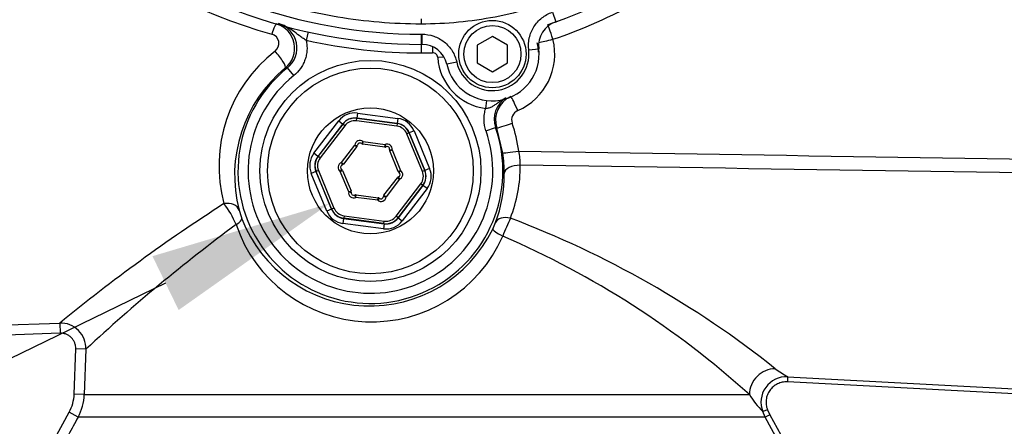
# Model space of a CAD drawing. Units: millimetres. Extents: x 0 to 594, y 0 to 420.
# Drawn here: x 113 to 137, y 331 to 341 of the extents above; entities that cross this region are included whole.
import ezdxf
from ezdxf import colors
from ezdxf.entities.mleader import LeaderData, LeaderLine
from ezdxf.enums import TextEntityAlignment as Align
from ezdxf.math import Vec2, Vec3

# ---------------------------------------------------------------- set-up
doc = ezdxf.new("R2010")
doc.units = ezdxf.units.MM
for name, color, linetype in [('Default', 7, 'Continuous'), ('II2-01-STD', 7, 'Continuous'), ('II2-04SHW-STD', 7, 'Continuous'), ('TSH-1', 7, 'Continuous')]:
    doc.layers.add(name, color=color, linetype=linetype)
doc.styles.add('SEACAD_Arial', font='arial.ttf')
doc.dimstyles.new('ISO-InstDr', dxfattribs={"dimtxt": 3.2, "dimasz": 4.48, "dimexe": 1.6, "dimexo": 1.6, "dimgap": 0.8, "dimtad": 1, "dimdec": 0, "dimlfac": 8, "dimzin": 0, "dimdsep": 46, "dimtxsty": 'SEACAD_Arial', "dimblk1": '_SE_FILLED', "dimblk2": '_SE_FILLED', "dimsah": 1, "dimcen": 1.6, "dimadec": 0, "dimazin": 0, "dimtfac": 0.5, "dimtofl": 0, "dimtmove": 0, "dimatfit": 3, "dimfxl": 1, "dimtzin": 0, "dimarcsym": 0})

# ---------------------------------------------------------------- blocks, each defined once
blk = doc.blocks.new('SE4')
at = {"layer": 'II2-01-STD', "color": 7, "linetype": 'Continuous'}
for p, q in [((120.074, 340.785), (120.029, 340.579)), ((122.858, 340.481), (122.858, 340.27)), ((123.133, 340.421), (123.137, 340.274)), ((123.417, 340.166), (123.265, 340.157)), ((119.565, 339.905), (119.514, 339.898)), ((119.722, 339.71), (119.565, 339.905)), ((124.445, 338.905), (124.469, 339.101)), ((120.216, 337.801), (120.827, 338.597)), ((120.827, 338.597), (120.926, 338.521)), ((121.266, 338.599), (121.274, 338.661)), ((122.257, 338.469), (121.266, 338.599)), ((121.289, 338.789), (121.272, 338.665)), ((122.268, 338.534), (121.272, 338.665)), ((121.272, 338.665), (121.274, 338.661)), ((121.274, 338.661), (122.265, 338.531)), ((121.289, 338.789), (122.284, 338.658)), ((122.284, 338.658), (122.268, 338.534)), ((120.926, 338.521), (120.315, 337.725)), ((120.32, 337.724), (120.928, 338.518)), ((120.977, 338.48), (120.369, 337.686)), ((120.928, 338.518), (120.926, 338.521)), ((120.977, 338.48), (120.928, 338.518)), ((122.265, 338.531), (122.257, 338.469)), ((122.265, 338.531), (122.268, 338.534)), ((122.681, 338.354), (122.565, 338.306)), ((122.681, 338.354), (123.065, 337.427)), ((124.451, 338.351), (124.687, 338.433)), ((124.865, 337.805), (124.721, 338.421)), ((122.563, 338.303), (122.505, 338.279)), ((122.888, 337.356), (122.505, 338.279)), ((122.565, 338.306), (122.563, 338.303)), ((122.563, 338.303), (122.946, 337.38)), ((122.95, 337.379), (122.565, 338.306)), ((120.894, 337.571), (121.225, 338.002)), ((121.274, 337.964), (120.944, 337.533)), ((121.225, 338.002), (121.274, 337.964)), ((121.225, 338.002), (121.287, 337.996)), ((121.429, 338.087), (121.389, 338.039)), ((121.421, 338.025), (121.429, 338.087)), ((121.959, 337.954), (121.421, 338.025)), ((121.429, 338.087), (121.967, 338.016)), ((121.959, 337.954), (121.967, 338.016)), ((121.993, 337.959), (121.967, 338.016)), ((122.081, 337.892), (122.143, 337.882)), ((122.085, 337.858), (122.143, 337.882)), ((122.143, 337.882), (122.351, 337.38)), ((120.315, 337.725), (120.216, 337.801)), ((120.315, 337.725), (120.32, 337.724)), ((120.369, 337.686), (120.32, 337.724)), ((122.293, 337.356), (122.085, 337.858)), ((120.866, 337.352), (120.902, 337.403)), ((120.894, 337.571), (120.916, 337.513)), ((120.894, 337.571), (120.944, 337.533)), ((123.065, 337.427), (122.95, 337.379)), ((120.267, 337.353), (120.151, 337.305)), ((120.536, 336.378), (120.151, 337.305)), ((120.271, 337.353), (120.267, 337.353)), ((120.267, 337.353), (120.651, 336.426)), ((120.328, 337.377), (120.271, 337.353)), ((120.654, 336.429), (120.271, 337.353)), ((120.328, 337.377), (120.711, 336.453)), ((120.866, 337.352), (120.923, 337.376)), ((121.074, 336.851), (120.866, 337.352)), ((120.923, 337.376), (121.131, 336.875)), ((121.942, 336.768), (122.272, 337.199)), ((122.322, 337.161), (121.992, 336.73)), ((122.272, 337.199), (122.322, 337.161)), ((122.293, 337.356), (122.351, 337.38)), ((122.3, 337.22), (122.322, 337.161)), ((122.315, 337.329), (122.351, 337.38)), ((122.946, 337.38), (122.888, 337.356)), ((122.946, 337.38), (122.95, 337.379)), ((122.239, 336.253), (122.847, 337.046)), ((122.897, 337.008), (122.289, 336.215)), ((122.29, 336.211), (122.901, 337.008)), ((123, 336.932), (122.389, 336.135)), ((122.897, 337.008), (122.847, 337.046)), ((122.901, 337.008), (122.897, 337.008)), ((123, 336.932), (122.901, 337.008)), ((121.074, 336.851), (121.131, 336.875)), ((121.074, 336.851), (121.135, 336.84)), ((121.249, 336.716), (121.223, 336.773)), ((121.249, 336.716), (121.257, 336.778)), ((121.787, 336.646), (121.249, 336.716)), ((121.257, 336.778), (121.795, 336.707)), ((121.787, 336.646), (121.795, 336.707)), ((121.827, 336.694), (121.787, 336.646)), ((121.929, 336.736), (121.992, 336.73)), ((121.942, 336.768), (121.992, 336.73)), ((120.651, 336.426), (120.536, 336.378)), ((120.651, 336.426), (120.654, 336.429)), ((120.711, 336.453), (120.654, 336.429)), ((120.949, 336.198), (120.932, 336.074)), ((120.951, 336.201), (120.949, 336.198)), ((120.949, 336.198), (121.944, 336.067)), ((120.959, 336.263), (120.951, 336.201)), ((121.942, 336.071), (120.951, 336.201)), ((120.959, 336.263), (121.95, 336.133)), ((122.289, 336.215), (122.239, 336.253)), ((122.289, 336.215), (122.29, 336.211)), ((122.29, 336.211), (122.389, 336.135)), ((121.928, 335.944), (120.932, 336.074)), ((121.944, 336.067), (121.928, 335.944)), ((121.942, 336.071), (121.95, 336.133)), ((121.944, 336.067), (121.942, 336.071)), ((109.022, 333.452), (113.964, 333.625)), ((113.964, 333.625), (113.973, 333.375)), ((113.973, 333.375), (109.031, 333.202)), ((114.321, 331.873), (114.36, 332.989)), ((114.609, 332.98), (114.36, 332.989)), ((114.609, 332.98), (114.57, 331.865)), ((131.871, 332.301), (131.865, 332.176)), ((131.871, 332.301), (139.816, 331.884)), ((139.809, 331.759), (131.865, 332.176)), ((114.57, 331.865), (114.321, 331.873)), ((114.57, 331.865), (130.929, 331.865)), ((113.839, 330.769), (114.2, 331.431)), ((114.419, 331.312), (114.2, 331.431)), ((131.374, 331.492), (131.258, 331.446)), ((131.321, 331.312), (131.258, 331.446)), ((131.431, 331.371), (131.321, 331.312)), ((131.374, 331.492), (131.431, 331.371)), ((131.431, 331.371), (131.791, 330.709)), ((131.321, 331.312), (114.419, 331.312)), ((131.681, 330.649), (131.321, 331.312))]:
    blk.add_line(p, q, dxfattribs=at)
for radius in [2.719, 2.531, 1.549]:
    blk.add_circle((121.608, 337.366), radius, dxfattribs=at)
for centre, radius, start, end in [((122.768, 353.605), 13.363, 206.0587, 254.4354), ((122.859, 350.616), 10.52, 287.9303, 313.1459), ((122.839, 350.616), 10.145, 287.9339, 289.4458), ((119.12, 340.383), 0.625, 309.0738, 73.343), ((119.176, 340.392), 0.624, 308.6264, 74.3451), ((119.121, 340.503), 0.237, 306.5456, 74.9302), ((122.858, 353.366), 13.096, 257.522, 270), ((124.625, 340.241), 1.517, 293.5913, 13.9496), ((121.451, 337.494), 3.569, 127.8278, 195.1168), ((124.605, 340.241), 1.142, 2.3978, 13.9413), ((122.858, 350.616), 10.346, 270, 271.5421), ((124.608, 340.241), 1.346, 183.5978, 263.024), ((121.677, 337.263), 3.41, 129.3785, 194.6041), ((121.608, 337.366), 3.258, 128.8242, 19.1087), ((121.608, 337.366), 3.009, 128.8242, 19.1087), ((125.277, 338.638), 0.624, 121.8763, 199.1564), ((125.313, 338.621), 0.626, 113.5939, 198.6704), ((125.332, 338.622), 0.25, 113.6285, 198.705), ((128.401, 349.123), 11.317, 250.8399, 251.021), ((121.621, 337.366), 3.668, 7.6509, 18.6895), ((121.349, 337.991), 0.125, 50.346, 174.6993), ((121.225, 338.002), 0.0625, 322.5227, 354.6993), ((121.349, 337.991), 0.0625, 50.346, 174.6993), ((121.429, 338.087), 0.0625, 230.346, 262.5227), ((121.967, 338.016), 0.0625, 262.5227, 294.6993), ((122.019, 337.903), 0.125, 350.346, 114.6993), ((122.019, 337.903), 0.0625, 350.346, 114.6993), ((122.143, 337.882), 0.0625, 170.346, 202.5227), ((120.947, 337.282), 3.953, 0.3348, 7.5964), ((123.737, 337.513), 1.557, 359.7633, 12.6709), ((120.938, 337.454), 0.125, 110.346, 234.6993), ((120.938, 337.454), 0.0625, 110.346, 234.6993), ((120.866, 337.352), 0.0625, 22.5227, 54.6993), ((120.894, 337.571), 0.0625, 290.346, 322.5227), ((121.765, 337.491), 3.529, 338.6358, 0.2581), ((122.322, 337.161), 0.0625, 110.346, 142.5227), ((122.351, 337.38), 0.0625, 202.5227, 234.6993), ((122.278, 337.278), 0.0625, 290.346, 54.6993), ((122.278, 337.278), 0.125, 290.346, 54.6993), ((121.513, 337.28), 3.387, 339.5128, 0.4164), ((121.197, 336.83), 0.125, 170.346, 294.6993), ((121.074, 336.851), 0.0625, 350.346, 22.5227), ((121.197, 336.83), 0.0625, 170.346, 294.6993), ((121.249, 336.716), 0.0625, 82.5227, 114.6993), ((121.867, 336.742), 0.125, 230.346, 354.6993), ((121.787, 336.646), 0.0625, 50.346, 82.5227), ((121.867, 336.742), 0.0625, 230.346, 354.6993), ((121.992, 336.73), 0.0625, 142.5227, 174.6993), ((141.96, 299.374), 44.236, 122.7862, 129.262), ((116.109, 335.126), 2.38, 22.7938, 37.175), ((120.3, 336.903), 1.986, 194.5767, 201.0008), ((121.587, 337.414), 3.371, 201.2733, 333.9904), ((129.781, 333.94), 5.244, 154.4049, 159.6644), ((116.478, 313.544), 24.229, 51.479, 69.2762), ((143.752, 301.634), 42.8, 126.4826, 132.9143), ((121.639, 337.176), 3.521, 198.6864, 336.3287), ((122.893, 336.771), 1.916, 334.1444, 339.3233), ((116.115, 315.48), 22.089, 47.8831, 66.6677), ((113.984, 333), 0.625, 358.1508, 91.8654), ((131.839, 331.677), 0.625, 86.9832, 201.7149), ((133.745, 335.488), 3.697, 233.9221, 239.5555), ((113.322, 331.908), 1.248, 331.4455, 357.993), ((133.092, 333.227), 2.556, 212.2181, 224.178)]:
    blk.add_arc(centre, radius, start, end, dxfattribs=at)
for centre, major_axis, ratio, start_param, end_param in [((119.196, 340.622), (0.105, 0.36), 0.12015, 0.058394, 1.295798), ((126.078, 340.607), (0.115, -0.357), 0.049801, 1.554684, 3.106643), ((126.078, 340.607), (0.364, 0.09), 0.012633, 3.615909, 4.763203), ((119.275, 340.187), (-0.237, 0.291), 0.192986, 3.177168, 4.998508), ((125.213, 338.851), (-0.15, 0.344), 0.047972, 4.691442, 6.079015), ((121.224, 338.293), (0.192, -0.462), 0.999188, 2.618346, 3.66484), ((121.224, 338.293), (0.144, -0.347), 0.998648, 2.618346, 3.66484), ((121.225, 338.289), (0.144, -0.347), 0.999458, 2.618346, 3.66484), ((121.225, 338.289), (0.12, -0.289), 0.999188, 2.618346, 3.66484), ((122.218, 338.162), (-0.304, -0.397), 0.999188, 2.618346, 3.66484), ((122.216, 338.159), (-0.19, -0.248), 0.999188, 2.618346, 3.66484), ((122.216, 338.159), (-0.228, -0.298), 0.999458, 2.618346, 3.66484), ((122.218, 338.162), (-0.228, -0.298), 0.998648, 2.618346, 3.66484), ((125.076, 338.542), (0.355, 0.12), 0.016791, 3.176504, 4.761986), ((120.614, 337.497), (0.496, -0.065), 0.999188, 2.618346, 3.66484), ((120.614, 337.497), (0.372, -0.049), 0.998648, 2.618346, 3.66484), ((120.617, 337.496), (0.372, -0.049), 0.999458, 2.618346, 3.66484), ((120.617, 337.496), (0.31, -0.041), 0.999188, 2.618346, 3.66484), ((125.237, 337.855), (0.372, 0.05), 0.006977, 3.1765, 4.764282), ((122.603, 337.236), (-0.496, 0.065), 0.999188, 2.618346, 3.66484), ((125.274, 337.298), (0.375, 0.002), 0.556419, 1.515761, 3.099578), ((122.599, 337.236), (-0.31, 0.041), 0.999188, 2.618346, 3.66484), ((122.599, 337.236), (-0.372, 0.049), 0.999458, 2.618346, 3.66484), ((122.603, 337.236), (-0.372, 0.049), 0.998648, 2.618346, 3.66484), ((118.019, 336.296), (0.363, 0.095), 0.706936, 0.049363, 1.424135), ((120.998, 336.57), (0.228, 0.298), 0.998648, 2.618346, 3.66484), ((121, 336.573), (0.228, 0.298), 0.999458, 2.618346, 3.66484), ((121, 336.573), (0.19, 0.248), 0.999188, 2.618346, 3.66484), ((118.095, 336.061), (0.35, 0.134), 0.268842, 5.244786, 6.246944), ((120.998, 336.57), (0.304, 0.397), 0.999188, 2.618346, 3.66484), ((121.991, 336.443), (-0.144, 0.347), 0.999458, 2.618346, 3.66484), ((121.992, 336.44), (-0.144, 0.347), 0.998648, 2.618346, 3.66484), ((121.991, 336.443), (-0.12, 0.289), 0.999188, 2.618346, 3.66484), ((125.032, 335.952), (-0.351, 0.132), 0.662001, 4.90293, 6.236605), ((121.992, 336.44), (-0.192, 0.462), 0.999188, 2.618346, 3.66484), ((124.956, 335.775), (-0.338, 0.163), 0.140686, 0.035257, 1.363784), ((131.535, 331.886), (0.382, 0.495), 0.950816, 0.628248, 2.239823)]:
    blk.add_ellipse(centre, major_axis=major_axis, ratio=ratio, start_param=start_param, end_param=end_param, dxfattribs=at)
for points, knots in [([(120.029, 340.579), (119.998, 340.597), (119.969, 340.616), (119.912, 340.655), (119.884, 340.675), (119.803, 340.736), (119.752, 340.777), (119.644, 340.855), (119.588, 340.89), (119.5, 340.935), (119.47, 340.949), (119.408, 340.973), (119.376, 340.984), (119.344, 340.992)], [0, 0, 0, 0, 0.125, 0.125, 0.25, 0.25, 0.5, 0.5, 0.75, 0.75, 0.875, 0.875, 1, 1, 1, 1]), ([(120.029, 340.579), (120.037, 340.54), (120.043, 340.499), (120.049, 340.418), (120.05, 340.378), (120.045, 340.298), (120.039, 340.258), (120.023, 340.178), (120.012, 340.139), (119.985, 340.063), (119.969, 340.026), (119.932, 339.954), (119.911, 339.919), (119.841, 339.82), (119.786, 339.761), (119.722, 339.71)], [0, 0, 0, 0, 0.125, 0.125, 0.25, 0.25, 0.375, 0.375, 0.5, 0.5, 0.625, 0.625, 0.75, 0.75, 1, 1, 1, 1]), ([(123.265, 340.157), (123.263, 340.189), (123.248, 340.22), (123.212, 340.252), (123.199, 340.26), (123.169, 340.272), (123.153, 340.274), (123.137, 340.274)], [0, 0, 0, 0, 0.5, 0.5, 0.75, 0.75, 1, 1, 1, 1]), ([(124.445, 338.905), (124.475, 338.907), (124.504, 338.912), (124.559, 338.93), (124.585, 338.942), (124.634, 338.969), (124.657, 338.984), (124.703, 339.015), (124.726, 339.031), (124.793, 339.08), (124.839, 339.111), (124.904, 339.149), (124.92, 339.159), (124.937, 339.168)], [0, 0, 0, 0, 0.125, 0.125, 0.25, 0.25, 0.375, 0.375, 0.5, 0.5, 0.75, 0.75, 0.836103, 0.836103, 0.836103, 0.836103]), ([(124.451, 338.351), (124.42, 338.441), (124.404, 338.533), (124.402, 338.674), (124.406, 338.722), (124.42, 338.814), (124.43, 338.86), (124.445, 338.905)], [0, 0, 0, 0, 0.5, 0.5, 0.75, 0.75, 1, 1, 1, 1]), ([(114.36, 332.989), (114.361, 333.015), (114.359, 333.04), (114.35, 333.091), (114.343, 333.116), (114.325, 333.163), (114.313, 333.186), (114.285, 333.229), (114.268, 333.249), (114.232, 333.285), (114.212, 333.301), (114.169, 333.329), (114.147, 333.341), (114.099, 333.359), (114.074, 333.366), (114.024, 333.375), (113.999, 333.376), (113.973, 333.375)], [0, 0, 0, 0, 0.125, 0.125, 0.25, 0.25, 0.375, 0.375, 0.5, 0.5, 0.625, 0.625, 0.75, 0.75, 0.875, 0.875, 1, 1, 1, 1]), ([(131.865, 332.176), (131.823, 332.178), (131.781, 332.175), (131.72, 332.163), (131.7, 332.157), (131.66, 332.144), (131.641, 332.136), (131.585, 332.109), (131.549, 332.086), (131.485, 332.033), (131.457, 332.002), (131.408, 331.934), (131.388, 331.898), (131.365, 331.839), (131.359, 331.819), (131.349, 331.779), (131.341, 331.738), (131.339, 331.696), (131.339, 331.654), (131.34, 331.633), (131.348, 331.572), (131.359, 331.531), (131.374, 331.492)], [0, 0, 0, 0, 0.125, 0.125, 0.1875, 0.1875, 0.25, 0.25, 0.375, 0.375, 0.5, 0.5, 0.625, 0.625, 0.6875, 0.6875, 0.75, 0.8125, 0.8125, 0.875, 0.875, 1, 1, 1, 1]), ([(114.2, 331.431), (114.237, 331.499), (114.266, 331.572), (114.306, 331.72), (114.318, 331.796), (114.321, 331.873)], [0, 0, 0, 0, 0.5, 0.5, 1, 1, 1, 1]), ([(114.419, 331.312), (114.339, 331.165), (114.259, 331.019), (114.179, 330.873), (114.139, 330.798), (114.098, 330.724), (114.058, 330.649)], [0, 0, 0, 0, 0.662851, 0.662851, 0.662851, 1, 1, 1, 1])]:
    blk.add_open_spline(points, degree=3, knots=knots, dxfattribs=at)
for points in [[(125.256, 337.855), (131.11, 337.761), (136.963, 337.67), (142.817, 337.581)], [(143.256, 337.241), (137.268, 337.327), (131.281, 337.416), (125.294, 337.507)]]:
    blk.add_open_spline(points, degree=3, dxfattribs=at)
at = {"layer": 'II2-04SHW-STD', "color": 7, "linetype": 'Continuous'}
for p, q in [((126.084, 341.272), (126.166, 341.035)), ((122.858, 340.73), (122.858, 340.48)), ((122.876, 340.73), (122.876, 340.48)), ((124.608, 340.674), (124.233, 340.458)), ((124.983, 340.458), (124.608, 340.674)), ((124.233, 340.458), (124.233, 340.025)), ((124.983, 340.025), (124.983, 340.458)), ((125.501, 340.345), (125.749, 340.373)), ((123.731, 340.046), (123.487, 339.992)), ((124.233, 340.025), (124.608, 339.808)), ((124.608, 339.808), (124.983, 340.025))]:
    blk.add_line(p, q, dxfattribs=at)
for radius in [0.828, 0.703]:
    blk.add_circle((124.608, 340.241), radius, dxfattribs=at)
for centre, radius, start, end in [((122.858, 353.366), 12.636, 229.9576, 270), ((122.858, 353.366), 12.886, 228.7932, 270), ((122.858, 350.616), 10.136, 289.0472, 313.0694), ((160.417, 341.019), 37.56, 179.8698, 180.0602), ((126.369, 340.445), 0.624, 109.012, 186.6375), ((122.858, 350.616), 9.886, 270, 270.1013), ((122.858, 350.616), 10.136, 270, 270.1013), ((122.878, 339.856), 0.624, 12.511, 90.1364), ((124.608, 340.241), 1.149, 192.5461, 6.6023), ((124.608, 340.241), 0.899, 192.5461, 6.6023)]:
    blk.add_arc(centre, radius, start, end, dxfattribs=at)
for points, knots in [([(136.141, 346.721), (135.519, 346.643), (134.906, 346.521), (133.707, 346.176), (133.115, 345.954), (131.432, 345.168), (130.414, 344.483), (129.389, 343.531), (129.275, 343.425), (129.041, 343.223), (128.922, 343.125), (128.559, 342.841), (128.31, 342.664), (127.541, 342.172), (127.001, 341.894), (126.149, 341.554), (125.856, 341.453), (125.27, 341.281), (124.974, 341.21), (124.079, 341.038), (123.474, 340.98), (122.858, 340.98)], [0, 0, 0, 0, 0.125, 0.125, 0.25, 0.25, 0.5, 0.5, 0.53125, 0.53125, 0.5625, 0.5625, 0.625, 0.625, 0.75, 0.75, 0.8125, 0.8125, 0.875, 0.875, 1, 1, 1, 1]), ([(122.858, 340.98), (122.163, 340.98), (121.479, 341.038), (120.131, 341.264), (119.466, 341.433), (118.649, 341.716), (118.486, 341.776), (118.163, 341.903), (118.004, 341.969), (117.532, 342.178), (117.224, 342.33), (116.32, 342.823), (115.746, 343.202), (115.2, 343.631)], [0, 0, 0, 0, 0.25, 0.25, 0.5, 0.5, 0.5625, 0.5625, 0.625, 0.625, 0.75, 0.75, 1, 1, 1, 1]), ([(125.501, 340.345), (125.49, 340.443), (125.495, 340.542), (125.539, 340.736), (125.577, 340.827), (125.683, 340.995), (125.748, 341.068), (125.904, 341.192), (125.99, 341.239), (126.084, 341.272)], [0, 0, 0, 0, 0.25, 0.25, 0.5, 0.5, 0.75, 0.75, 1, 1, 1, 1]), ([(122.876, 340.73), (122.975, 340.731), (123.072, 340.714), (123.26, 340.649), (123.346, 340.601), (123.501, 340.476), (123.567, 340.403), (123.672, 340.234), (123.709, 340.143), (123.731, 340.046)], [0, 0, 0, 0, 0.25, 0.25, 0.5, 0.5, 0.75, 0.75, 1, 1, 1, 1])]:
    blk.add_open_spline(points, degree=3, knots=knots, dxfattribs=at)
blk = doc.blocks.new('DMBLK162')
at = {"layer": 'Default', "linetype": 'Continuous'}
for points in [[(257.304, 355.596), (255.811, 355.596), (256.557, 351.116)], [(257.304, 339.136), (256.557, 343.616), (255.811, 339.136)]]:
    blk.add_hatch(color=7, dxfattribs=at).paths.add_polyline_path(points)
at = {"layer": 'Default', "color": 7, "linetype": 'Continuous'}
for p, q in [((256.557, 360.076), (256.557, 351.116)), ((130.858, 351.116), (258.157, 351.116)), ((184.673, 343.616), (258.157, 343.616)), ((256.557, 343.616), (256.557, 320.569))]:
    blk.add_line(p, q, dxfattribs=at)
at = {"layer": 'Default', "color": 7, "linetype": 'Continuous', "style": 'SEACAD_Arial'}
for s, p in [(')', (252.557, 336.715)), ('2.36"', (252.557, 324.75)), ('60', (248.717, 324.75)), ('(', (252.557, 321.689))]:
    blk.add_text(s, height=3.2, rotation=90, dxfattribs=at).set_placement(p, align=Align.TOP_LEFT)
blk = doc.blocks.new('_SE_FILLED')
at = {"color": 0}
blk.add_line((0, 0), (-1, 0), dxfattribs=at)
blk.add_solid([(0, 0), (-1, -0.1665), (-1, 0.1665), (0, 0)], dxfattribs=at)

msp = doc.modelspace()

# ---------------------------------------------------------------- block references
at = {"layer": 'TSH-1'}
msp.add_blockref('SE4', (0, 0), dxfattribs=at)

# ---------------------------------------------------------------- dimensions: what is measured, and where the dimension line sits
at = {"layer": 'Default', "color": 7, "linetype": 'Continuous'}
dim = msp.add_linear_dim(base=(256.557, 343.616), p1=(122.858, 351.116), p2=(149.083, 343.616), angle=90, text='\\A1;<>', dimstyle='ISO-InstDr', override={"dimpost": '\\X'}, dxfattribs=at)
dim.commit()
dim.dimension.update_dxf_attribs({"geometry": 'DMBLK162', "text_midpoint": (256.557, 339.296), "dimtype": 160})

# ---------------------------------------------------------------- leaders
ml = msp.add_multileader_mtext('Standard', dxfattribs=at)
ml.set_content('{\\pxsm0.9;\\fArial|b0||i0||c0|p34;\\W1.;BATTERY HOUSING\\P}', color=256)
ml.set_leader_properties()
ml.build(insert=Vec2(0, 0))
ml.multileader.update_dxf_attribs({"dogleg_length": 9.6, "arrow_head_size": 4.48})
ctx = ml.context
ctx.base_point, ctx.char_height, ctx.arrow_head_size, ctx.landing_gap_size = Vec3(32.982, 321.022), 3.2, 4.48, 1.12
notes = []
notes.append((ctx, [(0, (1, 1, 0), (87.788, 320.622), (-1, 0), 9.6, [(0, [(120.598, 336.565)], 0, [])])]))
ctx.mtext.insert = Vec3(34.982, 322.249)
for ctx, leaders in notes:
    for number, flags, end, landing, length, lines in leaders:
        leader = LeaderData()
        leader.index, (leader.has_last_leader_line, leader.has_dogleg_vector, leader.attachment_direction) = number, flags
        leader.last_leader_point, leader.dogleg_vector, leader.dogleg_length = Vec3(end), Vec3(landing), length
        for number, points, colour, breaks in lines:
            line = LeaderLine()
            line.index, line.vertices, line.color, line.breaks = number, Vec3.list(points), colors.encode_raw_color(colour), breaks
            leader.lines.append(line)
        ctx.leaders.append(leader)

doc.saveas('drawing.dxf')
